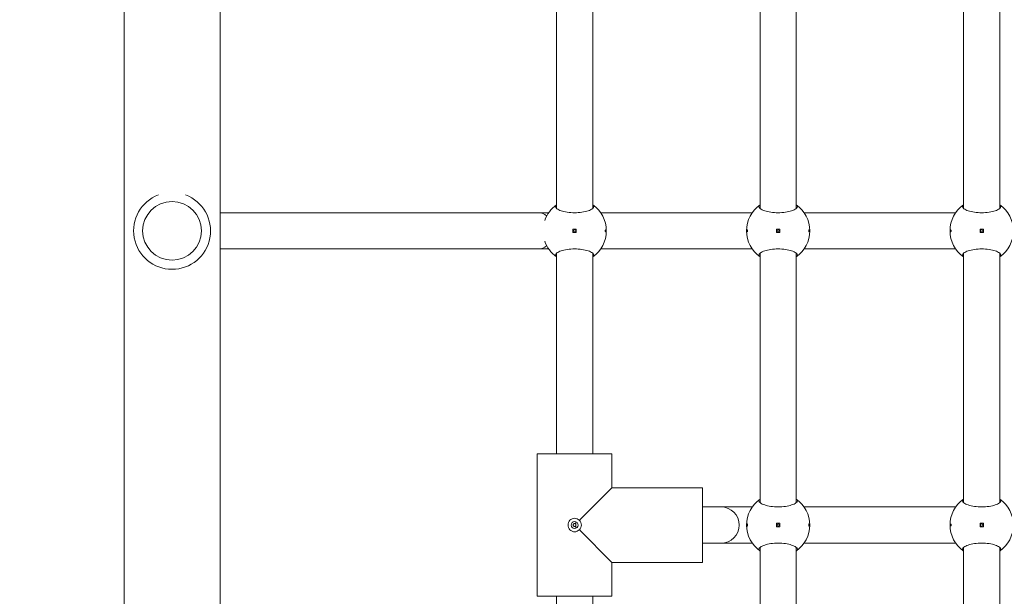
# Model space of a CAD drawing. Units: millimetres. Extents: x 1288 to 19088, y 782 to 15582.
# Drawn here: x 10632 to 11067, y 5799 to 6054 of the extents above; entities that cross this region are included whole.
import ezdxf

# ---------------------------------------------------------------- set-up
doc = ezdxf.new("R2010")
doc.units = ezdxf.units.MM
doc.layers.add('Widoczne (ISO)', color=7, linetype='Continuous', lineweight=15)
doc.layers.add('wymiary 100', color=5, linetype='Continuous')
doc.layers.add('wymiary 100 strefy', color=5, linetype='Continuous')
doc.styles.get("Standard").update_dxf_attribs({"font": 'arial.ttf'})
doc.dimstyles.new('FK_rzuty 100_m$0', dxfattribs={"dimscale": 100, "dimtxt": 2.5, "dimasz": 2.5, "dimexe": 1.25, "dimexo": 0.625, "dimtad": 1, "dimlfac": 0.001, "dimrnd": 0.01, "dimzin": 1, "dimdsep": 46, "dimtxsty": 'Standard', "dimblk": 'OBLIQUE', "dimblk1": 'ARCHTICK', "dimblk2": 'OBLIQUE', "dimcen": 2.5, "dimadec": 0, "dimazin": 0, "dimtfac": 1, "dimtmove": 0, "dimatfit": 3, "dimfxl": 1, "dimarcsym": 0})
doc.dimstyles.new('FK_rzuty 100_STREFY', dxfattribs={"dimscale": 100, "dimtxt": 4, "dimasz": 2.5, "dimexe": 1.25, "dimexo": 0.625, "dimgap": 1, "dimtad": 1, "dimdec": 1, "dimlfac": 0.001, "dimrnd": 0.01, "dimzin": 1, "dimdsep": 46, "dimtxsty": 'Standard', "dimblk": 'OBLIQUE', "dimcen": 2.5, "dimadec": 0, "dimazin": 0, "dimtfac": 1, "dimtdec": 1, "dimtmove": 0, "dimatfit": 3, "dimfxl": 1, "dimarcsym": 0})

# ---------------------------------------------------------------- blocks, each defined once
blk = doc.blocks.new('_Oblique')
at = {"color": 0, "linetype": 'ByBlock', "lineweight": -2}
blk.add_line((-0.5, -0.5), (0.5, 0.5), dxfattribs=at)
blk = doc.blocks.new('*D8')
at = {"layer": 'Defpoints', "color": 0, "transparency": 16777216}
for p in [(15763.32, 11527.31), (6284.34, 5011.44), (15763.32, 5011.89)]:
    blk.add_point(p, dxfattribs=at)
at = {"layer": 'wymiary 100 strefy', "color": 0, "lineweight": -2, "transparency": 16777216}
for p, q in [((6284.34, 5073.94), (6284.34, 11652.31)), ((15763.32, 5074.39), (15763.32, 11652.31)), ((6284.34, 11527.31), (15763.32, 11527.31))]:
    blk.add_line(p, q, dxfattribs=at)
at = {"layer": 'wymiary 100 strefy', "color": 0, "lineweight": -2, "transparency": 16777216, "xscale": 200, "yscale": 200, "zscale": 200, "rotation": 180}
blk.add_blockref('_Oblique', (6284.34, 11527.31), dxfattribs=at)
at = {"layer": 'wymiary 100 strefy', "color": 0, "lineweight": -2, "transparency": 16777216, "xscale": 200, "yscale": 200, "zscale": 200}
blk.add_blockref('_Oblique', (15763.32, 11527.31), dxfattribs=at)
at = {"layer": 'wymiary 100 strefy', "color": 0, "transparency": 16777216, "insert": (11023.83, 11780.48), "char_height": 300, "attachment_point": 5}
blk.add_mtext('9.50 m', dxfattribs=at)
blk = doc.blocks.new('*D9')
at = {"layer": 'Defpoints', "color": 0, "transparency": 16777216}
for p in [(13945.99, 10670.52), (7792.89, 5331.44), (13891.49, 5269.89)]:
    blk.add_point(p, dxfattribs=at)
at = {"layer": 'wymiary 100', "color": 0, "linetype": 'ByBlock', "lineweight": -2, "transparency": 16777216}
for p, q in [((7793.52, 5393.94), (7848.66, 10857.06)), ((13892.12, 5332.39), (13947.26, 10795.51)), ((7847.4, 10732.07), (13945.99, 10670.52))]:
    blk.add_line(p, q, dxfattribs=at)
at = {"layer": 'wymiary 100', "color": 0, "lineweight": -2, "transparency": 16777216, "xscale": 250, "yscale": 250, "zscale": 250}
for p, rotation in [((7847.4, 10732.07), 179.4217630441878), ((13945.99, 10670.52), 359.4217630441878)]:
    blk.add_blockref('_Oblique', p, dxfattribs=dict(at, rotation=rotation))
at = {"layer": 'wymiary 100', "color": 0, "transparency": 16777216, "insert": (10898.61, 10891.42), "char_height": 250, "attachment_point": 5, "rotation": 359.4218}
blk.add_mtext('6.10', dxfattribs=at)
blk = doc.blocks.new('_ArchTick')
at = {"color": 0, "linetype": 'ByBlock', "const_width": 0.15}
blk.add_lwpolyline([(-0.5, -0.5), (0.5, 0.5)], dxfattribs=at)

msp = doc.modelspace()

# ---------------------------------------------------------------- linework, layer by layer
at = {"layer": 'Widoczne (ISO)'}
for p, q in [((10678.139, 5452.439), (10678.139, 6988.447)), ((10720.539, 6988.447), (10720.539, 5452.439)), ((10959.339, 5970.318), (10959.339, 6080.568)), ((10975.339, 5970.318), (10975.339, 6080.568)), ((11049.339, 5970.318), (11049.339, 6080.568)), ((11065.339, 5970.318), (11065.339, 6080.568)), ((10869.339, 5970.318), (10869.339, 6058.943)), ((10885.339, 5970.318), (10885.339, 6058.943)), ((10861.339, 5968.443), (10720.539, 5968.443)), ((10865.85, 5968.443), (10861.339, 5968.443)), ((10955.85, 5968.443), (10888.828, 5968.443)), ((11045.85, 5968.443), (10978.828, 5968.443)), ((10876.589, 5961.193), (10876.589, 5959.693)), ((10878.089, 5961.193), (10876.589, 5961.193)), ((10878.089, 5959.693), (10878.089, 5961.193)), ((10966.589, 5961.193), (10966.589, 5959.693)), ((10968.089, 5961.193), (10966.589, 5961.193)), ((10968.089, 5959.693), (10968.089, 5961.193)), ((11056.589, 5961.193), (11056.589, 5959.693)), ((11058.089, 5961.193), (11056.589, 5961.193)), ((11058.089, 5959.693), (11058.089, 5961.193)), ((10876.589, 5959.693), (10878.089, 5959.693)), ((10966.589, 5959.693), (10968.089, 5959.693)), ((11056.589, 5959.693), (11058.089, 5959.693)), ((10861.339, 5952.443), (10720.539, 5952.443)), ((10865.85, 5952.443), (10861.339, 5952.443)), ((10955.85, 5952.443), (10888.828, 5952.443)), ((11045.85, 5952.443), (10978.828, 5952.443)), ((10869.339, 5861.943), (10869.339, 5950.568)), ((10885.339, 5861.943), (10885.339, 5950.568)), ((10959.339, 5840.318), (10959.339, 5950.568)), ((10975.339, 5840.318), (10975.339, 5950.568)), ((11049.339, 5840.318), (11049.339, 5950.568)), ((11065.339, 5840.318), (11065.339, 5950.568)), ((10860.839, 5798.943), (10860.839, 5861.943)), ((10860.839, 5861.943), (10893.839, 5861.943)), ((10860.839, 5861.943), (10860.839, 5798.943)), ((10893.839, 5846.943), (10893.839, 5861.943)), ((10893.839, 5861.943), (10893.839, 5846.943)), ((10893.839, 5846.943), (10879.422, 5832.526)), ((10893.839, 5846.943), (10933.839, 5846.943)), ((10893.839, 5846.943), (10933.839, 5846.943)), ((10933.839, 5813.943), (10933.839, 5846.943)), ((10942.069, 5838.443), (10933.839, 5838.443)), ((10955.85, 5838.443), (10942.069, 5838.443)), ((11045.85, 5838.443), (10978.828, 5838.443)), ((10877.839, 5831.857), (10877.839, 5829.029)), ((10966.589, 5831.193), (10966.589, 5829.693)), ((10968.089, 5831.193), (10966.589, 5831.193)), ((10966.589, 5829.693), (10968.089, 5829.693)), ((10968.089, 5829.693), (10968.089, 5831.193)), ((11056.589, 5831.193), (11056.589, 5829.693)), ((11058.089, 5831.193), (11056.589, 5831.193)), ((11056.589, 5829.693), (11058.089, 5829.693)), ((11058.089, 5829.693), (11058.089, 5831.193)), ((10879.422, 5828.36), (10893.839, 5813.943)), ((10942.069, 5822.443), (10933.839, 5822.443)), ((10955.85, 5822.443), (10942.069, 5822.443)), ((11045.85, 5822.443), (10978.828, 5822.443)), ((10959.339, 5710.318), (10959.339, 5820.568)), ((10975.339, 5710.318), (10975.339, 5820.568)), ((11049.339, 5710.318), (11049.339, 5820.568)), ((11065.339, 5710.318), (11065.339, 5820.568)), ((10893.839, 5798.943), (10893.839, 5813.943)), ((10893.839, 5813.943), (10933.839, 5813.943)), ((10893.839, 5813.943), (10933.839, 5813.943)), ((10893.839, 5813.943), (10893.839, 5798.943)), ((10860.839, 5798.943), (10893.839, 5798.943)), ((10869.339, 5710.318), (10869.339, 5798.943)), ((10885.339, 5710.318), (10885.339, 5798.943))]:
    msp.add_line(p, q, dxfattribs=at)
for centre, radius in [((10699.339, 5960.443), 13), ((10877.339, 5960.443), 0.5), ((10967.339, 5960.443), 0.5), ((11057.339, 5960.443), 0.5), ((10877.339, 5830.443), 1.5), ((10967.339, 5830.443), 0.5), ((11057.339, 5830.443), 0.5)]:
    msp.add_circle(centre, radius, dxfattribs=at)
for centre, radius, start, end in [((10699.339, 5960.443), 17, 110.70922, 69.29078), ((10877.339, 5960.443), 14, 124.8499, 161.00601), ((10877.339, 5960.443), 14, 304.8499, 55.1501), ((10967.339, 5960.443), 14, 124.8499, 235.1501), ((10967.339, 5960.443), 14, 304.8499, 55.1501), ((11057.339, 5960.443), 14, 124.8499, 235.1501), ((11057.339, 5960.443), 14, 304.8499, 55.1501), ((10877.339, 5960.443), 14, 198.99399, 235.1501), ((10942.069, 5830.443), 8, 270, 90), ((10967.339, 5830.443), 14, 124.8499, 235.1501), ((10967.339, 5830.443), 14, 304.8499, 55.1501), ((11057.339, 5830.443), 14, 124.8499, 235.1501), ((11057.339, 5830.443), 14, 304.8499, 55.1501)]:
    msp.add_arc(centre, radius, start, end, dxfattribs=at)
for start_param, end_param in [(5.6732953, 6.2831853), (3.1415927, 3.7514827)]:
    msp.add_ellipse((10861.339, 5960.443), major_axis=(0, 8), ratio=0.7923706, start_param=start_param, end_param=end_param, dxfattribs=at)
for points, knots in [([(10885.339, 5971.932), (10885.677, 5971.685), (10885.839, 5971.417), (10885.839, 5970.853), (10885.622, 5970.518), (10884.737, 5969.868), (10884.07, 5969.553), (10882.551, 5969.048), (10881.611, 5968.82), (10879.538, 5968.509), (10878.406, 5968.427), (10876.272, 5968.427), (10875.139, 5968.509), (10873.067, 5968.82), (10872.127, 5969.048), (10870.608, 5969.553), (10869.941, 5969.868), (10869.056, 5970.518), (10868.839, 5970.853), (10868.839, 5971.417), (10869.001, 5971.685), (10869.339, 5971.932)], [1.0105883, 1.0105883, 1.0105883, 1.0105883, 1.3018039, 1.3018039, 1.6376732, 1.6376732, 1.9735425, 1.9735425, 2.2936655, 2.2936655, 2.6137884, 2.6137884, 2.9339113, 2.9339113, 3.2540343, 3.2540343, 3.5899036, 3.5899036, 3.9257729, 3.9257729, 4.2169885, 4.2169885, 4.2169885, 4.2169885]), ([(10975.339, 5971.932), (10975.677, 5971.685), (10975.839, 5971.417), (10975.839, 5970.853), (10975.622, 5970.518), (10974.737, 5969.868), (10974.07, 5969.553), (10972.551, 5969.048), (10971.611, 5968.82), (10969.538, 5968.509), (10968.406, 5968.427), (10966.272, 5968.427), (10965.139, 5968.509), (10963.067, 5968.82), (10962.127, 5969.048), (10960.608, 5969.553), (10959.941, 5969.868), (10959.056, 5970.518), (10958.839, 5970.853), (10958.839, 5971.417), (10959.001, 5971.685), (10959.339, 5971.932)], [1.0105883, 1.0105883, 1.0105883, 1.0105883, 1.3018039, 1.3018039, 1.6376732, 1.6376732, 1.9735425, 1.9735425, 2.2936655, 2.2936655, 2.6137884, 2.6137884, 2.9339113, 2.9339113, 3.2540343, 3.2540343, 3.5899036, 3.5899036, 3.9257729, 3.9257729, 4.2169885, 4.2169885, 4.2169885, 4.2169885]), ([(11065.339, 5971.932), (11065.677, 5971.685), (11065.839, 5971.417), (11065.839, 5970.853), (11065.622, 5970.518), (11064.737, 5969.868), (11064.07, 5969.553), (11062.551, 5969.048), (11061.611, 5968.82), (11059.538, 5968.509), (11058.406, 5968.427), (11056.272, 5968.427), (11055.139, 5968.509), (11053.067, 5968.82), (11052.127, 5969.048), (11050.608, 5969.553), (11049.941, 5969.868), (11049.056, 5970.518), (11048.839, 5970.853), (11048.839, 5971.417), (11049.001, 5971.685), (11049.339, 5971.932)], [1.0105883, 1.0105883, 1.0105883, 1.0105883, 1.3018039, 1.3018039, 1.6376732, 1.6376732, 1.9735425, 1.9735425, 2.2936655, 2.2936655, 2.6137884, 2.6137884, 2.9339113, 2.9339113, 3.2540343, 3.2540343, 3.5899036, 3.5899036, 3.9257729, 3.9257729, 4.2169885, 4.2169885, 4.2169885, 4.2169885]), ([(10891.114, 5960.443), (10891.114, 5960.38), (10891.111, 5960.314), (10891.1, 5960.191), (10891.092, 5960.135), (10891.073, 5960.046), (10891.06, 5960.007), (10891.033, 5959.956), (10891.018, 5959.943), (10890.991, 5959.943), (10890.976, 5959.956), (10890.949, 5960.007), (10890.936, 5960.046), (10890.917, 5960.135), (10890.908, 5960.191), (10890.897, 5960.314), (10890.894, 5960.38), (10890.894, 5960.506), (10890.897, 5960.573), (10890.908, 5960.695), (10890.917, 5960.751), (10890.936, 5960.84), (10890.949, 5960.879), (10890.976, 5960.931), (10890.991, 5960.943), (10891.018, 5960.943), (10891.033, 5960.931), (10891.06, 5960.879), (10891.073, 5960.84), (10891.092, 5960.751), (10891.1, 5960.695), (10891.111, 5960.573), (10891.114, 5960.506), (10891.114, 5960.443)], [0, 0, 0, 0, 0.01881123, 0.01881123, 0.03762247, 0.03762247, 0.05692676, 0.05692676, 0.07623106, 0.07623106, 0.09554091, 0.09554091, 0.11485075, 0.11485075, 0.13366257, 0.13366257, 0.15247439, 0.15247439, 0.17128621, 0.17128621, 0.19009802, 0.19009802, 0.20940787, 0.20940787, 0.22871772, 0.22871772, 0.24802201, 0.24802201, 0.26732631, 0.26732631, 0.28613754, 0.28613754, 0.30494878, 0.30494878, 0.30494878, 0.30494878]), ([(10953.564, 5960.443), (10953.564, 5960.506), (10953.567, 5960.573), (10953.578, 5960.695), (10953.586, 5960.751), (10953.605, 5960.84), (10953.618, 5960.879), (10953.645, 5960.931), (10953.659, 5960.943), (10953.687, 5960.943), (10953.702, 5960.931), (10953.729, 5960.879), (10953.742, 5960.84), (10953.761, 5960.751), (10953.77, 5960.695), (10953.781, 5960.573), (10953.783, 5960.506), (10953.783, 5960.38), (10953.781, 5960.314), (10953.77, 5960.191), (10953.761, 5960.135), (10953.742, 5960.046), (10953.729, 5960.007), (10953.702, 5959.956), (10953.687, 5959.943), (10953.659, 5959.943), (10953.645, 5959.956), (10953.618, 5960.007), (10953.605, 5960.046), (10953.586, 5960.135), (10953.578, 5960.191), (10953.567, 5960.314), (10953.564, 5960.38), (10953.564, 5960.443)], [0, 0, 0, 0, 0.01881123, 0.01881123, 0.03762247, 0.03762247, 0.05692676, 0.05692676, 0.07623106, 0.07623106, 0.09554091, 0.09554091, 0.11485075, 0.11485075, 0.13366257, 0.13366257, 0.15247439, 0.15247439, 0.17128621, 0.17128621, 0.19009802, 0.19009802, 0.20940787, 0.20940787, 0.22871772, 0.22871772, 0.24802201, 0.24802201, 0.26732631, 0.26732631, 0.28613754, 0.28613754, 0.30494878, 0.30494878, 0.30494878, 0.30494878]), ([(10981.114, 5960.443), (10981.114, 5960.38), (10981.111, 5960.314), (10981.1, 5960.191), (10981.092, 5960.135), (10981.073, 5960.046), (10981.06, 5960.007), (10981.033, 5959.956), (10981.018, 5959.943), (10980.991, 5959.943), (10980.976, 5959.956), (10980.949, 5960.007), (10980.936, 5960.046), (10980.917, 5960.135), (10980.908, 5960.191), (10980.897, 5960.314), (10980.894, 5960.38), (10980.894, 5960.506), (10980.897, 5960.573), (10980.908, 5960.695), (10980.917, 5960.751), (10980.936, 5960.84), (10980.949, 5960.879), (10980.976, 5960.931), (10980.991, 5960.943), (10981.018, 5960.943), (10981.033, 5960.931), (10981.06, 5960.879), (10981.073, 5960.84), (10981.092, 5960.751), (10981.1, 5960.695), (10981.111, 5960.573), (10981.114, 5960.506), (10981.114, 5960.443)], [0, 0, 0, 0, 0.01881123, 0.01881123, 0.03762247, 0.03762247, 0.05692676, 0.05692676, 0.07623106, 0.07623106, 0.09554091, 0.09554091, 0.11485075, 0.11485075, 0.13366257, 0.13366257, 0.15247439, 0.15247439, 0.17128621, 0.17128621, 0.19009802, 0.19009802, 0.20940787, 0.20940787, 0.22871772, 0.22871772, 0.24802201, 0.24802201, 0.26732631, 0.26732631, 0.28613754, 0.28613754, 0.30494878, 0.30494878, 0.30494878, 0.30494878]), ([(11043.564, 5960.443), (11043.564, 5960.506), (11043.567, 5960.573), (11043.578, 5960.695), (11043.586, 5960.751), (11043.605, 5960.84), (11043.618, 5960.879), (11043.645, 5960.931), (11043.659, 5960.943), (11043.687, 5960.943), (11043.702, 5960.931), (11043.729, 5960.879), (11043.742, 5960.84), (11043.761, 5960.751), (11043.77, 5960.695), (11043.781, 5960.573), (11043.783, 5960.506), (11043.783, 5960.38), (11043.781, 5960.314), (11043.77, 5960.191), (11043.761, 5960.135), (11043.742, 5960.046), (11043.729, 5960.007), (11043.702, 5959.956), (11043.687, 5959.943), (11043.659, 5959.943), (11043.645, 5959.956), (11043.618, 5960.007), (11043.605, 5960.046), (11043.586, 5960.135), (11043.578, 5960.191), (11043.567, 5960.314), (11043.564, 5960.38), (11043.564, 5960.443)], [0, 0, 0, 0, 0.01881123, 0.01881123, 0.03762247, 0.03762247, 0.05692676, 0.05692676, 0.07623106, 0.07623106, 0.09554091, 0.09554091, 0.11485075, 0.11485075, 0.13366257, 0.13366257, 0.15247439, 0.15247439, 0.17128621, 0.17128621, 0.19009802, 0.19009802, 0.20940787, 0.20940787, 0.22871772, 0.22871772, 0.24802201, 0.24802201, 0.26732631, 0.26732631, 0.28613754, 0.28613754, 0.30494878, 0.30494878, 0.30494878, 0.30494878]), ([(10869.339, 5948.955), (10869.001, 5949.201), (10868.839, 5949.469), (10868.839, 5950.033), (10869.056, 5950.369), (10869.941, 5951.019), (10870.608, 5951.333), (10872.127, 5951.838), (10873.067, 5952.066), (10875.139, 5952.377), (10876.272, 5952.459), (10878.406, 5952.459), (10879.538, 5952.377), (10881.611, 5952.066), (10882.551, 5951.838), (10884.07, 5951.333), (10884.737, 5951.019), (10885.622, 5950.369), (10885.839, 5950.033), (10885.839, 5949.469), (10885.677, 5949.201), (10885.339, 5948.955)], [1.0105883, 1.0105883, 1.0105883, 1.0105883, 1.3018039, 1.3018039, 1.6376732, 1.6376732, 1.9735425, 1.9735425, 2.2936655, 2.2936655, 2.6137884, 2.6137884, 2.9339113, 2.9339113, 3.2540343, 3.2540343, 3.5899036, 3.5899036, 3.9257729, 3.9257729, 4.2169885, 4.2169885, 4.2169885, 4.2169885]), ([(10959.339, 5948.955), (10959.001, 5949.201), (10958.839, 5949.469), (10958.839, 5950.033), (10959.056, 5950.369), (10959.941, 5951.019), (10960.608, 5951.333), (10962.127, 5951.838), (10963.067, 5952.066), (10965.139, 5952.377), (10966.272, 5952.459), (10968.406, 5952.459), (10969.538, 5952.377), (10971.611, 5952.066), (10972.551, 5951.838), (10974.07, 5951.333), (10974.737, 5951.019), (10975.622, 5950.369), (10975.839, 5950.033), (10975.839, 5949.469), (10975.677, 5949.201), (10975.339, 5948.955)], [1.0105883, 1.0105883, 1.0105883, 1.0105883, 1.3018039, 1.3018039, 1.6376732, 1.6376732, 1.9735425, 1.9735425, 2.2936655, 2.2936655, 2.6137884, 2.6137884, 2.9339113, 2.9339113, 3.2540343, 3.2540343, 3.5899036, 3.5899036, 3.9257729, 3.9257729, 4.2169885, 4.2169885, 4.2169885, 4.2169885]), ([(11049.339, 5948.955), (11049.001, 5949.201), (11048.839, 5949.469), (11048.839, 5950.033), (11049.056, 5950.369), (11049.941, 5951.019), (11050.608, 5951.333), (11052.127, 5951.838), (11053.067, 5952.066), (11055.139, 5952.377), (11056.272, 5952.459), (11058.406, 5952.459), (11059.538, 5952.377), (11061.611, 5952.066), (11062.551, 5951.838), (11064.07, 5951.333), (11064.737, 5951.019), (11065.622, 5950.369), (11065.839, 5950.033), (11065.839, 5949.469), (11065.677, 5949.201), (11065.339, 5948.955)], [1.0105883, 1.0105883, 1.0105883, 1.0105883, 1.3018039, 1.3018039, 1.6376732, 1.6376732, 1.9735425, 1.9735425, 2.2936655, 2.2936655, 2.6137884, 2.6137884, 2.9339113, 2.9339113, 3.2540343, 3.2540343, 3.5899036, 3.5899036, 3.9257729, 3.9257729, 4.2169885, 4.2169885, 4.2169885, 4.2169885]), ([(10975.339, 5841.932), (10975.677, 5841.685), (10975.839, 5841.417), (10975.839, 5840.853), (10975.622, 5840.518), (10974.737, 5839.868), (10974.07, 5839.553), (10972.551, 5839.048), (10971.611, 5838.82), (10969.538, 5838.509), (10968.406, 5838.427), (10966.272, 5838.427), (10965.139, 5838.509), (10963.067, 5838.82), (10962.127, 5839.048), (10960.608, 5839.553), (10959.941, 5839.868), (10959.056, 5840.518), (10958.839, 5840.853), (10958.839, 5841.417), (10959.001, 5841.685), (10959.339, 5841.932)], [1.0105883, 1.0105883, 1.0105883, 1.0105883, 1.3018039, 1.3018039, 1.6376732, 1.6376732, 1.9735425, 1.9735425, 2.2936655, 2.2936655, 2.6137884, 2.6137884, 2.9339113, 2.9339113, 3.2540343, 3.2540343, 3.5899036, 3.5899036, 3.9257729, 3.9257729, 4.2169885, 4.2169885, 4.2169885, 4.2169885]), ([(11065.339, 5841.932), (11065.677, 5841.685), (11065.839, 5841.417), (11065.839, 5840.853), (11065.622, 5840.518), (11064.737, 5839.868), (11064.07, 5839.553), (11062.551, 5839.048), (11061.611, 5838.82), (11059.538, 5838.509), (11058.406, 5838.427), (11056.272, 5838.427), (11055.139, 5838.509), (11053.067, 5838.82), (11052.127, 5839.048), (11050.608, 5839.553), (11049.941, 5839.868), (11049.056, 5840.518), (11048.839, 5840.853), (11048.839, 5841.417), (11049.001, 5841.685), (11049.339, 5841.932)], [1.0105883, 1.0105883, 1.0105883, 1.0105883, 1.3018039, 1.3018039, 1.6376732, 1.6376732, 1.9735425, 1.9735425, 2.2936655, 2.2936655, 2.6137884, 2.6137884, 2.9339113, 2.9339113, 3.2540343, 3.2540343, 3.5899036, 3.5899036, 3.9257729, 3.9257729, 4.2169885, 4.2169885, 4.2169885, 4.2169885]), ([(10877.339, 5827.443), (10876.967, 5827.443), (10876.572, 5827.522), (10875.851, 5827.839), (10875.525, 5828.075), (10875.018, 5828.613), (10874.801, 5828.948), (10874.515, 5829.679), (10874.445, 5830.074), (10874.445, 5830.443), (10874.445, 5830.812), (10874.515, 5831.207), (10874.801, 5831.938), (10875.018, 5832.273), (10875.525, 5832.811), (10875.851, 5833.048), (10876.572, 5833.364), (10876.967, 5833.443), (10877.339, 5833.443)], [1.33510413, 1.33510413, 1.33510413, 1.33510413, 1.44682826, 1.44682826, 1.55855239, 1.55855239, 1.66934561, 1.66934561, 1.78013884, 1.78013884, 1.78013884, 1.89093206, 1.89093206, 2.00172529, 2.00172529, 2.11344942, 2.11344942, 2.22517355, 2.22517355, 2.22517355, 2.22517355]), ([(10877.796, 5830.9), (10877.794, 5830.902), (10877.792, 5830.904), (10877.736, 5830.967), (10877.665, 5831.021), (10877.508, 5831.093), (10877.421, 5831.111), (10877.257, 5831.111), (10877.17, 5831.093), (10877.013, 5831.021), (10876.942, 5830.967), (10876.833, 5830.846), (10876.787, 5830.772), (10876.727, 5830.61), (10876.712, 5830.524), (10876.712, 5830.443), (10876.712, 5830.362), (10876.727, 5830.276), (10876.787, 5830.115), (10876.833, 5830.04), (10876.942, 5829.919), (10877.013, 5829.866), (10877.17, 5829.794), (10877.257, 5829.775), (10877.421, 5829.775), (10877.508, 5829.794), (10877.665, 5829.866), (10877.736, 5829.919), (10877.792, 5829.982), (10877.794, 5829.984), (10877.796, 5829.986)], [0.24284588, 0.24284588, 0.24284588, 0.24284588, 0.24364867, 0.24364867, 0.26822722, 0.26822722, 0.29280577, 0.29280577, 0.31738432, 0.31738432, 0.34196287, 0.34196287, 0.36618528, 0.36618528, 0.39040769, 0.39040769, 0.39040769, 0.4146301, 0.4146301, 0.43885252, 0.43885252, 0.46343107, 0.46343107, 0.48800961, 0.48800961, 0.51258816, 0.51258816, 0.53716671, 0.53716671, 0.5379695, 0.5379695, 0.5379695, 0.5379695]), ([(10877.339, 5833.443), (10877.711, 5833.443), (10878.106, 5833.364), (10878.827, 5833.048), (10879.153, 5832.811), (10879.412, 5832.536), (10879.417, 5832.531), (10879.422, 5832.526)], [0.44503471, 0.44503471, 0.44503471, 0.44503471, 0.55675884, 0.55675884, 0.66848297, 0.66848297, 0.67056496, 0.67056496, 0.67056496, 0.67056496]), ([(10877.839, 5830.858), (10877.827, 5830.871), (10877.814, 5830.883), (10877.8, 5830.896), (10877.798, 5830.898), (10877.796, 5830.9)], [0.1416260616, 0.1416260616, 0.1416260616, 0.1416260616, 0.1467590208, 0.1467590208, 0.1475618101, 0.1475618101, 0.1475618101, 0.1475618101]), ([(10877.796, 5829.986), (10877.798, 5829.988), (10877.8, 5829.99), (10877.814, 5830.003), (10877.827, 5830.015), (10877.839, 5830.028)], [0.0476420358, 0.0476420358, 0.0476420358, 0.0476420358, 0.0484448251, 0.0484448251, 0.0535777843, 0.0535777843, 0.0535777843, 0.0535777843]), ([(10879.422, 5832.526), (10879.427, 5832.521), (10879.432, 5832.516), (10879.707, 5832.257), (10879.944, 5831.931), (10880.26, 5831.211), (10880.339, 5830.816), (10880.339, 5830.443)], [-0.67056496, -0.67056496, -0.67056496, -0.67056496, -0.66848297, -0.66848297, -0.55675884, -0.55675884, -0.44503471, -0.44503471, -0.44503471, -0.44503471]), ([(10880.339, 5830.443), (10880.339, 5830.071), (10880.26, 5829.676), (10879.944, 5828.955), (10879.707, 5828.629), (10879.432, 5828.37), (10879.427, 5828.365), (10879.422, 5828.36)], [-0.44503471, -0.44503471, -0.44503471, -0.44503471, -0.33331058, -0.33331058, -0.22158645, -0.22158645, -0.21950446, -0.21950446, -0.21950446, -0.21950446]), ([(10953.564, 5830.443), (10953.564, 5830.506), (10953.567, 5830.573), (10953.578, 5830.695), (10953.586, 5830.751), (10953.605, 5830.84), (10953.618, 5830.879), (10953.645, 5830.931), (10953.659, 5830.943), (10953.687, 5830.943), (10953.702, 5830.931), (10953.729, 5830.879), (10953.742, 5830.84), (10953.761, 5830.751), (10953.77, 5830.695), (10953.781, 5830.573), (10953.783, 5830.506), (10953.783, 5830.38), (10953.781, 5830.314), (10953.77, 5830.191), (10953.761, 5830.135), (10953.742, 5830.046), (10953.729, 5830.007), (10953.702, 5829.956), (10953.687, 5829.943), (10953.659, 5829.943), (10953.645, 5829.956), (10953.618, 5830.007), (10953.605, 5830.046), (10953.586, 5830.135), (10953.578, 5830.191), (10953.567, 5830.314), (10953.564, 5830.38), (10953.564, 5830.443)], [0, 0, 0, 0, 0.01881123, 0.01881123, 0.03762247, 0.03762247, 0.05692676, 0.05692676, 0.07623106, 0.07623106, 0.09554091, 0.09554091, 0.11485075, 0.11485075, 0.13366257, 0.13366257, 0.15247439, 0.15247439, 0.17128621, 0.17128621, 0.19009802, 0.19009802, 0.20940787, 0.20940787, 0.22871772, 0.22871772, 0.24802201, 0.24802201, 0.26732631, 0.26732631, 0.28613754, 0.28613754, 0.30494878, 0.30494878, 0.30494878, 0.30494878]), ([(10981.114, 5830.443), (10981.114, 5830.38), (10981.111, 5830.314), (10981.1, 5830.191), (10981.092, 5830.135), (10981.073, 5830.046), (10981.06, 5830.007), (10981.033, 5829.956), (10981.018, 5829.943), (10980.991, 5829.943), (10980.976, 5829.956), (10980.949, 5830.007), (10980.936, 5830.046), (10980.917, 5830.135), (10980.908, 5830.191), (10980.897, 5830.314), (10980.894, 5830.38), (10980.894, 5830.506), (10980.897, 5830.573), (10980.908, 5830.695), (10980.917, 5830.751), (10980.936, 5830.84), (10980.949, 5830.879), (10980.976, 5830.931), (10980.991, 5830.943), (10981.018, 5830.943), (10981.033, 5830.931), (10981.06, 5830.879), (10981.073, 5830.84), (10981.092, 5830.751), (10981.1, 5830.695), (10981.111, 5830.573), (10981.114, 5830.506), (10981.114, 5830.443)], [0, 0, 0, 0, 0.01881123, 0.01881123, 0.03762247, 0.03762247, 0.05692676, 0.05692676, 0.07623106, 0.07623106, 0.09554091, 0.09554091, 0.11485075, 0.11485075, 0.13366257, 0.13366257, 0.15247439, 0.15247439, 0.17128621, 0.17128621, 0.19009802, 0.19009802, 0.20940787, 0.20940787, 0.22871772, 0.22871772, 0.24802201, 0.24802201, 0.26732631, 0.26732631, 0.28613754, 0.28613754, 0.30494878, 0.30494878, 0.30494878, 0.30494878]), ([(11043.564, 5830.443), (11043.564, 5830.506), (11043.567, 5830.573), (11043.578, 5830.695), (11043.586, 5830.751), (11043.605, 5830.84), (11043.618, 5830.879), (11043.645, 5830.931), (11043.659, 5830.943), (11043.687, 5830.943), (11043.702, 5830.931), (11043.729, 5830.879), (11043.742, 5830.84), (11043.761, 5830.751), (11043.77, 5830.695), (11043.781, 5830.573), (11043.783, 5830.506), (11043.783, 5830.38), (11043.781, 5830.314), (11043.77, 5830.191), (11043.761, 5830.135), (11043.742, 5830.046), (11043.729, 5830.007), (11043.702, 5829.956), (11043.687, 5829.943), (11043.659, 5829.943), (11043.645, 5829.956), (11043.618, 5830.007), (11043.605, 5830.046), (11043.586, 5830.135), (11043.578, 5830.191), (11043.567, 5830.314), (11043.564, 5830.38), (11043.564, 5830.443)], [0, 0, 0, 0, 0.01881123, 0.01881123, 0.03762247, 0.03762247, 0.05692676, 0.05692676, 0.07623106, 0.07623106, 0.09554091, 0.09554091, 0.11485075, 0.11485075, 0.13366257, 0.13366257, 0.15247439, 0.15247439, 0.17128621, 0.17128621, 0.19009802, 0.19009802, 0.20940787, 0.20940787, 0.22871772, 0.22871772, 0.24802201, 0.24802201, 0.26732631, 0.26732631, 0.28613754, 0.28613754, 0.30494878, 0.30494878, 0.30494878, 0.30494878]), ([(10879.422, 5828.36), (10879.417, 5828.355), (10879.412, 5828.35), (10879.153, 5828.075), (10878.827, 5827.839), (10878.106, 5827.522), (10877.711, 5827.443), (10877.339, 5827.443)], [1.10957387, 1.10957387, 1.10957387, 1.10957387, 1.11165587, 1.11165587, 1.22338, 1.22338, 1.33510413, 1.33510413, 1.33510413, 1.33510413]), ([(10959.339, 5818.955), (10959.001, 5819.201), (10958.839, 5819.469), (10958.839, 5820.033), (10959.056, 5820.369), (10959.941, 5821.019), (10960.608, 5821.333), (10962.127, 5821.838), (10963.067, 5822.066), (10965.139, 5822.377), (10966.272, 5822.459), (10968.406, 5822.459), (10969.538, 5822.377), (10971.611, 5822.066), (10972.551, 5821.838), (10974.07, 5821.333), (10974.737, 5821.019), (10975.622, 5820.369), (10975.839, 5820.033), (10975.839, 5819.469), (10975.677, 5819.201), (10975.339, 5818.955)], [1.0105883, 1.0105883, 1.0105883, 1.0105883, 1.3018039, 1.3018039, 1.6376732, 1.6376732, 1.9735425, 1.9735425, 2.2936655, 2.2936655, 2.6137884, 2.6137884, 2.9339113, 2.9339113, 3.2540343, 3.2540343, 3.5899036, 3.5899036, 3.9257729, 3.9257729, 4.2169885, 4.2169885, 4.2169885, 4.2169885]), ([(11049.339, 5818.955), (11049.001, 5819.201), (11048.839, 5819.469), (11048.839, 5820.033), (11049.056, 5820.369), (11049.941, 5821.019), (11050.608, 5821.333), (11052.127, 5821.838), (11053.067, 5822.066), (11055.139, 5822.377), (11056.272, 5822.459), (11058.406, 5822.459), (11059.538, 5822.377), (11061.611, 5822.066), (11062.551, 5821.838), (11064.07, 5821.333), (11064.737, 5821.019), (11065.622, 5820.369), (11065.839, 5820.033), (11065.839, 5819.469), (11065.677, 5819.201), (11065.339, 5818.955)], [1.0105883, 1.0105883, 1.0105883, 1.0105883, 1.3018039, 1.3018039, 1.6376732, 1.6376732, 1.9735425, 1.9735425, 2.2936655, 2.2936655, 2.6137884, 2.6137884, 2.9339113, 2.9339113, 3.2540343, 3.2540343, 3.5899036, 3.5899036, 3.9257729, 3.9257729, 4.2169885, 4.2169885, 4.2169885, 4.2169885])]:
    msp.add_open_spline(points, degree=3, knots=knots, dxfattribs=at)

# ---------------------------------------------------------------- dimensions: what is measured, and where the dimension line sits
at = {"layer": 'wymiary 100'}
dim = msp.add_aligned_dim(p1=(7792.89, 5331.443), p2=(13891.489, 5269.893), distance=5400.898, dimstyle='FK_rzuty 100_m$0', override={"dimarcsym": 1}, dxfattribs=at)
dim.commit()
dim.dimension.update_dxf_attribs({"geometry": '*D9', "text_midpoint": (10898.614, 10891.424)})
at = {"layer": 'wymiary 100 strefy'}
dim = msp.add_linear_dim(base=(15763.319, 11527.307), p1=(6284.339, 5011.443), p2=(15763.319, 5011.893), dimstyle='FK_rzuty 100_STREFY', override={"dimtxt": 3, "dimasz": 2, "dimdec": 2, "dimrnd": 0.1, "dimpost": ' m'}, dxfattribs=at)
dim.commit()
dim.dimension.update_dxf_attribs({"geometry": '*D8', "text_midpoint": (11023.829, 11780.479)})

doc.saveas('drawing.dxf')
